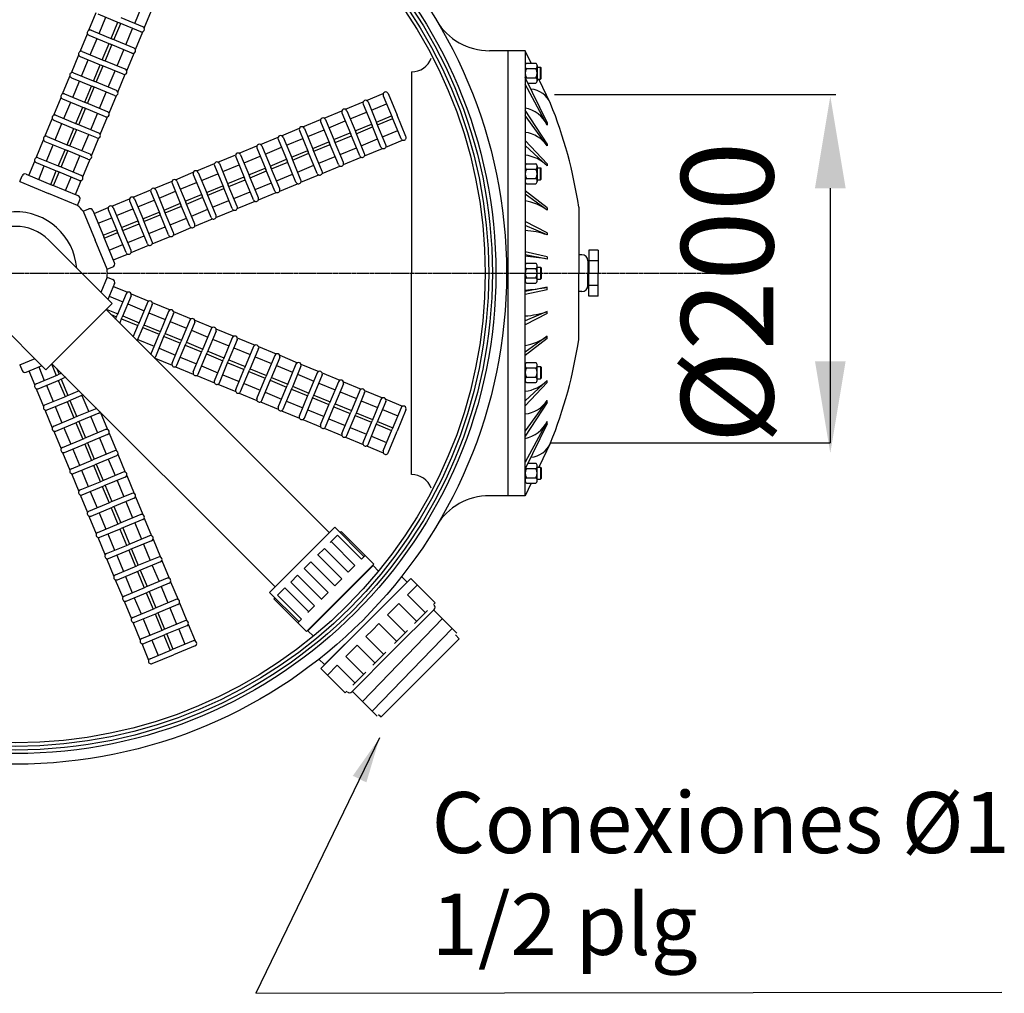
# Model space of a CAD drawing. Units: millimetres. Extents: x 1419 to 11645, y -30 to 4915.
# Drawn here: x 4034 to 4679, y 993 to 1631 of the extents above; entities that cross this region are included whole.
import ezdxf

# ---------------------------------------------------------------- set-up
doc = ezdxf.new("R2010")
doc.units = ezdxf.units.MM
doc.linetypes.add('CENTER', pattern=[2, 1.25, -0.25, 0.25, -0.25])
for name, color, linetype in [('7', 7, 'Continuous'), ('COTAS', 1, 'Continuous'), ('EJES', 3, 'CENTER')]:
    doc.layers.add(name, color=color, linetype=linetype)
doc.styles.add('ROMANS', font='romans')
doc.dimstyles.new('NORMAL', dxfattribs={"dimtxt": 60, "dimasz": 30, "dimexe": 2, "dimexo": 25, "dimgap": 20, "dimtad": 1, "dimdec": 0, "dimzin": 0, "dimdsep": 46, "dimtxsty": 'Standard', "dimcen": 0, "dimadec": 0, "dimazin": 0, "dimtfac": 0.4, "dimtdec": 0, "dimtmove": 1, "dimatfit": 0, "dimfxl": 0, "dimtolj": 1, "dimtzin": 0, "dimarcsym": 0})

msp = doc.modelspace()

# ---------------------------------------------------------------- linework, layer by layer
at = {"layer": '7'}
for p, q in [((4109.2786, 1628.67995), (4113.7007, 1639.35584)), ((4079.29524, 1624.23497), (4084.11935, 1635.88141)), ((4085.07319, 1634.91778), (4099.16236, 1629.08186)), ((4085.9634, 1622.04146), (4090.3855, 1632.71735)), ((4114.59091, 1626.47952), (4100.50175, 1632.31544)), ((4115.54476, 1625.51589), (4120.36887, 1637.16232)), ((4093.81638, 1618.78865), (4098.23848, 1629.46454)), ((4095.66414, 1618.02329), (4100.08624, 1628.69918)), ((4113.25152, 1623.24594), (4099.16236, 1629.08186)), ((4103.51711, 1614.77048), (4107.93921, 1625.44637)), ((4073.53375, 1610.32551), (4078.35786, 1621.97194)), ((4079.3117, 1621.00831), (4093.40087, 1615.17239)), ((4080.6511, 1624.24189), (4094.74026, 1618.40597)), ((4109.78326, 1611.60642), (4114.60738, 1623.25286)), ((4080.20191, 1608.13199), (4084.62401, 1618.80788)), ((4088.05489, 1604.87919), (4092.47699, 1615.55508)), ((4089.90265, 1604.11382), (4094.32475, 1614.78971)), ((4107.49003, 1609.33647), (4093.40087, 1615.17239)), ((4108.82942, 1612.57005), (4094.74026, 1618.40597)), ((4067.77226, 1596.41604), (4072.59637, 1608.06247)), ((4073.55021, 1607.09885), (4087.63938, 1601.26292)), ((4074.88961, 1610.33242), (4088.97877, 1604.4965)), ((4097.75562, 1600.86101), (4102.17772, 1611.5369)), ((4104.02177, 1597.69695), (4108.84589, 1609.34339)), ((4353.91878, 1319.41466), (4353.91878, 1610.86466)), ((4074.44042, 1594.22253), (4078.86252, 1604.89842)), ((4082.2934, 1590.96972), (4086.7155, 1601.64561)), ((4084.14116, 1590.20435), (4088.56326, 1600.88024)), ((4101.72854, 1595.427), (4087.63938, 1601.26292)), ((4103.06793, 1598.66058), (4088.97877, 1604.4965)), ((4062.01077, 1582.50657), (4066.83488, 1594.153)), ((4067.78872, 1593.18938), (4081.87789, 1587.35346)), ((4069.12812, 1596.42296), (4083.21728, 1590.58703)), ((4091.99413, 1586.95154), (4096.41623, 1597.62743)), ((4098.26028, 1583.78748), (4103.0844, 1595.43392)), ((4068.67893, 1580.31306), (4073.10103, 1590.98895)), ((4076.53191, 1577.06025), (4080.95401, 1587.73614)), ((4078.37967, 1576.29488), (4082.80177, 1586.97077)), ((4095.96705, 1581.51753), (4081.87789, 1587.35346)), ((4097.30644, 1584.75111), (4083.21728, 1590.58703)), ((4063.36662, 1582.51349), (4077.45579, 1576.67757)), ((4086.23264, 1573.04207), (4090.65474, 1583.71796)), ((4092.49879, 1569.87802), (4097.3229, 1581.52445)), ((4261.17977, 1578.23698), (4272.10211, 1582.76115)), ((4272.09519, 1581.4053), (4277.93111, 1567.31614)), ((4275.32877, 1582.74469), (4281.16469, 1568.65553)), ((4056.24928, 1568.5971), (4061.07339, 1580.24354)), ((4062.02723, 1579.27991), (4076.1164, 1573.44399)), ((4062.91744, 1566.40359), (4067.33954, 1577.07948)), ((4070.77042, 1563.15078), (4075.19252, 1573.82667)), ((4091.54495, 1570.84164), (4077.45579, 1576.67757)), ((4247.26984, 1572.47529), (4258.91674, 1577.2996)), ((4258.90982, 1575.94374), (4264.74574, 1561.85458)), ((4262.1434, 1577.28313), (4267.97932, 1563.19397)), ((4264.34383, 1571.97082), (4274.29562, 1576.09299)), ((4057.60513, 1568.60402), (4071.6943, 1562.7681)), ((4072.61818, 1562.38541), (4077.04028, 1573.0613)), ((4090.20556, 1567.60806), (4076.1164, 1573.44399)), ((4080.47115, 1559.1326), (4084.89325, 1569.80849)), ((4086.7373, 1555.96855), (4091.56141, 1567.61498)), ((4233.36037, 1566.7138), (4245.00681, 1571.53791)), ((4244.99989, 1570.18206), (4250.83581, 1556.0929)), ((4248.23347, 1571.52145), (4254.06939, 1557.43229)), ((4250.4339, 1566.20914), (4261.11025, 1570.63143)), ((4267.59664, 1564.11785), (4277.54843, 1568.24002)), ((4287.00061, 1554.56636), (4281.16469, 1568.65553)), ((4050.48779, 1554.68763), (4055.3119, 1566.33407)), ((4056.26574, 1565.37044), (4070.35491, 1559.53452)), ((4057.15595, 1552.49412), (4061.57805, 1563.17001)), ((4085.78346, 1556.93217), (4071.6943, 1562.7681)), ((4219.4509, 1560.95231), (4231.09734, 1565.77642)), ((4231.09042, 1564.42057), (4236.92634, 1550.3314)), ((4234.324, 1565.75996), (4240.15992, 1551.6708)), ((4236.52443, 1560.44765), (4247.20032, 1564.86975)), ((4253.68671, 1558.35617), (4264.36306, 1562.77846)), ((4254.45207, 1556.50841), (4265.12842, 1560.9307)), ((4270.58166, 1547.76541), (4264.74574, 1561.85458)), ((4273.81524, 1549.10481), (4267.97932, 1563.19397)), ((4268.362, 1562.27009), (4278.31379, 1566.39226)), ((4283.76703, 1553.22697), (4277.93111, 1567.31614)), ((4051.84364, 1554.69455), (4065.93281, 1548.85863)), ((4065.00893, 1549.24131), (4069.43103, 1559.9172)), ((4066.85669, 1548.47595), (4071.27878, 1559.15184)), ((4084.44407, 1553.6986), (4070.35491, 1559.53452)), ((4074.70966, 1545.22314), (4079.13176, 1555.89903)), ((4205.54097, 1555.19063), (4217.18787, 1560.01493)), ((4217.18095, 1558.65908), (4223.01687, 1544.56991)), ((4220.41453, 1559.99847), (4226.25045, 1545.90931)), ((4222.61496, 1554.68616), (4233.29085, 1559.10826)), ((4239.77724, 1552.59468), (4250.45313, 1557.01677)), ((4240.5426, 1550.74692), (4251.21849, 1555.16902)), ((4256.67173, 1542.00373), (4250.83581, 1556.0929)), ((4259.90531, 1543.34312), (4254.06939, 1557.43229)), ((4271.61481, 1554.41711), (4281.5666, 1558.53928)), ((4044.7263, 1540.77816), (4049.55041, 1552.4246)), ((4050.50425, 1551.46097), (4064.59341, 1545.62505)), ((4051.39446, 1538.58465), (4055.81656, 1549.26054)), ((4080.02197, 1543.02271), (4065.93281, 1548.85863)), ((4080.97581, 1542.05908), (4085.79992, 1553.70551)), ((4177.72204, 1543.66765), (4189.36847, 1548.49176)), ((4191.6315, 1549.42914), (4203.27794, 1554.25325)), ((4192.59513, 1548.4753), (4198.43105, 1534.38613)), ((4203.27102, 1552.8974), (4209.10694, 1538.80823)), ((4206.5046, 1554.23679), (4212.34052, 1540.14762)), ((4208.70503, 1548.92448), (4219.38138, 1553.34677)), ((4225.86777, 1546.83319), (4236.54366, 1551.25528)), ((4226.63314, 1544.98543), (4237.30903, 1549.40753)), ((4242.76226, 1536.24224), (4236.92634, 1550.3314)), ((4245.99584, 1537.58163), (4240.15992, 1551.6708)), ((4257.70488, 1548.65543), (4268.38123, 1553.07772)), ((4273.80832, 1547.74895), (4284.73066, 1552.27313)), ((4059.24744, 1535.33184), (4063.66954, 1546.00773)), ((4061.0952, 1534.56648), (4065.51729, 1545.24237)), ((4078.68258, 1539.78913), (4064.59341, 1545.62505)), ((4068.94817, 1531.31367), (4073.37027, 1541.98956)), ((4163.81257, 1537.90616), (4175.459, 1542.73027)), ((4178.68566, 1542.71381), (4184.52159, 1528.62464)), ((4180.88609, 1537.4015), (4191.56198, 1541.8236)), ((4189.36155, 1547.13591), (4195.19748, 1533.04674)), ((4194.79556, 1543.16299), (4205.47145, 1547.58509)), ((4211.95784, 1541.0715), (4222.63419, 1545.49379)), ((4212.72321, 1539.22375), (4223.39956, 1543.64604)), ((4228.8528, 1530.48075), (4223.01687, 1544.56991)), ((4232.08637, 1531.82014), (4226.25045, 1545.90931)), ((4243.79541, 1542.89394), (4254.4713, 1547.31604)), ((4259.89839, 1541.98727), (4271.54529, 1546.81157)), ((4039.92898, 1529.19641), (4043.78892, 1538.51513)), ((4044.74276, 1537.5515), (4058.83192, 1531.71558)), ((4046.08215, 1540.78508), (4060.17132, 1534.94916)), ((4046.39613, 1526.51762), (4050.05507, 1535.35107)), ((4075.21432, 1528.14961), (4080.03843, 1539.79605)), ((4149.9031, 1532.14467), (4161.54953, 1536.96878)), ((4161.54262, 1535.61292), (4167.37854, 1521.52376)), ((4164.77619, 1536.95232), (4170.61212, 1522.86315)), ((4166.97662, 1531.64001), (4177.65251, 1536.06211)), ((4175.45208, 1541.37441), (4181.28801, 1527.28525)), ((4198.04837, 1535.31001), (4208.72426, 1539.73211)), ((4198.81374, 1533.46225), (4209.48963, 1537.88435)), ((4214.94287, 1524.71907), (4209.10694, 1538.80823)), ((4218.17644, 1526.05846), (4212.34052, 1540.14762)), ((4215.97601, 1531.37077), (4226.65237, 1535.79306)), ((4229.88594, 1537.13245), (4240.56183, 1541.55455)), ((4232.07946, 1530.46429), (4243.72589, 1535.2884)), ((4245.98892, 1536.22578), (4257.63536, 1541.04989)), ((4033.93736, 1525.18386), (4035.46809, 1528.87938)), ((4038.08122, 1529.96177), (4055.17299, 1522.88213)), ((4054.24911, 1523.26481), (4057.90804, 1532.09827)), ((4056.09687, 1522.49945), (4059.7558, 1531.3329)), ((4072.92109, 1525.87966), (4058.83192, 1531.71558)), ((4074.26048, 1529.11324), (4060.17132, 1534.94916)), ((4135.99363, 1526.38318), (4147.64007, 1531.20729)), ((4147.63315, 1529.85143), (4153.46907, 1515.76227)), ((4150.86673, 1531.19083), (4156.70265, 1517.10166)), ((4153.06716, 1525.87852), (4163.74305, 1530.30062)), ((4184.1389, 1529.54852), (4194.81479, 1533.97062)), ((4184.90427, 1527.70076), (4195.58016, 1532.12286)), ((4201.0334, 1518.95758), (4195.19748, 1533.04674)), ((4204.26698, 1520.29697), (4198.43105, 1534.38613)), ((4202.06655, 1525.60928), (4212.74244, 1530.03138)), ((4218.16953, 1524.70261), (4229.81642, 1529.52691)), ((4033.93736, 1525.18386), (4052.87689, 1517.33885)), ((4072.26476, 1515.80249), (4055.17299, 1522.88213)), ((4063.94984, 1519.24664), (4067.60878, 1528.08009)), ((4070.417, 1516.56785), (4074.27694, 1525.88658)), ((4122.08416, 1520.62169), (4133.7306, 1525.4458)), ((4133.72368, 1524.08994), (4139.5596, 1510.00078)), ((4136.95726, 1525.42934), (4142.79318, 1511.34017)), ((4139.15769, 1520.11703), (4149.83358, 1524.53913)), ((4156.31997, 1518.02554), (4166.99586, 1522.44764)), ((4170.22943, 1523.78703), (4180.90532, 1528.20913)), ((4176.44804, 1508.77399), (4170.61212, 1522.86315)), ((4170.9948, 1521.93927), (4181.67069, 1526.36137)), ((4187.12393, 1513.19609), (4181.28801, 1527.28525)), ((4190.35751, 1514.53548), (4184.52159, 1528.62464)), ((4188.15708, 1519.84779), (4198.83297, 1524.26989)), ((4204.26006, 1518.94112), (4215.90649, 1523.76523)), ((4071.81642, 1509.49384), (4052.87689, 1517.33885)), ((4108.17469, 1514.8602), (4119.82113, 1519.68431)), ((4119.81421, 1518.32845), (4125.65013, 1504.23929)), ((4123.04779, 1519.66785), (4128.88371, 1505.57868)), ((4125.24822, 1514.35554), (4135.92411, 1518.77764)), ((4142.4105, 1512.26405), (4153.08639, 1516.68615)), ((4162.53857, 1503.0125), (4156.70265, 1517.10166)), ((4157.08533, 1516.17778), (4167.76122, 1520.59988)), ((4173.21446, 1507.4346), (4167.37854, 1521.52376)), ((4174.24761, 1514.0863), (4184.9235, 1518.5084)), ((4190.35059, 1513.17963), (4201.99702, 1518.00374)), ((4071.81642, 1509.49384), (4073.34715, 1513.18936)), ((4094.26523, 1509.09871), (4105.91166, 1513.92282)), ((4105.90474, 1512.56696), (4111.74067, 1498.4778)), ((4109.13832, 1513.90635), (4114.97424, 1499.81719)), ((4111.33875, 1508.59405), (4122.01464, 1513.01615)), ((4128.50103, 1506.50256), (4139.17692, 1510.92466)), ((4145.39552, 1495.91162), (4139.5596, 1510.00078)), ((4148.6291, 1497.25101), (4142.79318, 1511.34017)), ((4143.17586, 1510.41629), (4153.85175, 1514.83839)), ((4159.30499, 1501.67311), (4153.46907, 1515.76227)), ((4160.33814, 1508.32481), (4171.01403, 1512.74691)), ((4176.44112, 1507.41813), (4188.08756, 1512.24225)), ((4075.60946, 1505.7008), (4079.30498, 1507.23154)), ((4075.60946, 1505.7008), (4083.45447, 1486.76127)), ((4081.9181, 1506.14915), (4088.99774, 1489.05737)), ((4082.68347, 1504.30139), (4092.00219, 1508.16133)), ((4091.99527, 1506.80547), (4097.8312, 1492.71631)), ((4095.22885, 1508.14486), (4101.06478, 1494.0557)), ((4097.42928, 1502.83256), (4108.10517, 1507.25466)), ((4114.59156, 1500.74107), (4125.26745, 1505.16317)), ((4115.35693, 1498.89331), (4126.03282, 1503.31541)), ((4131.48606, 1490.15013), (4125.65013, 1504.23929)), ((4134.71963, 1491.48952), (4128.88371, 1505.57868)), ((4129.2664, 1504.6548), (4139.94229, 1509.0769)), ((4146.42867, 1502.56332), (4157.10456, 1506.98542)), ((4162.53165, 1501.65664), (4174.17809, 1506.48076)), ((4085.36225, 1497.83423), (4094.1957, 1501.49317)), ((4100.68209, 1494.97958), (4111.35798, 1499.40168)), ((4101.44746, 1493.13182), (4112.12335, 1497.55392)), ((4117.57659, 1484.38864), (4111.74067, 1498.4778)), ((4120.81017, 1485.72803), (4114.97424, 1499.81719)), ((4132.5192, 1496.80183), (4143.19509, 1501.22393)), ((4148.62218, 1495.89515), (4160.26862, 1500.71927)), ((4088.61506, 1489.98125), (4097.44851, 1493.64019)), ((4089.38043, 1488.13349), (4098.21388, 1491.79243)), ((4103.66712, 1478.62715), (4097.8312, 1492.71631)), ((4106.9007, 1479.96654), (4101.06478, 1494.0557)), ((4118.60974, 1491.04034), (4129.28563, 1495.46243)), ((4134.71272, 1490.13366), (4146.35915, 1494.95777)), ((4094.50244, 1445.24167), (4052.92986, 1486.81425)), ((4091.29948, 1467.82174), (4083.45447, 1486.76127)), ((4096.07739, 1471.9656), (4088.99774, 1489.05737)), ((4092.63324, 1480.28052), (4101.46669, 1483.93945)), ((4104.70027, 1485.27885), (4115.37616, 1489.70094)), ((4120.80325, 1484.37217), (4132.44968, 1489.19628)), ((4095.31202, 1473.81336), (4104.63075, 1477.6733)), ((4106.89378, 1478.61068), (4118.54021, 1483.43479)), ((4091.29948, 1467.82174), (4094.995, 1469.35248)), ((4091.29948, 1462.45758), (4087.13202, 1452.39643)), ((4091.29948, 1462.45758), (4094.995, 1460.92684)), ((4096.07739, 1458.31372), (4091.72422, 1447.80423)), ((4095.31202, 1456.46596), (4104.63075, 1452.60601)), ((4103.66712, 1451.65217), (4097.8312, 1437.56301)), ((4106.89378, 1451.66864), (4118.54021, 1446.84452)), ((4051.15326, 1401.89249), (4094.50244, 1445.24167)), ((4092.63324, 1449.9988), (4101.46669, 1446.33986)), ((4106.9007, 1450.31278), (4101.06478, 1436.22362)), ((4104.70027, 1445.00047), (4115.37616, 1440.57837)), ((4117.57659, 1445.89068), (4111.74067, 1431.80152)), ((4120.80325, 1445.90715), (4132.44968, 1441.08303)), ((4051.15326, 1401.89249), (4009.58068, 1443.46507)), ((4090.52064, 1441.67353), (4098.21388, 1438.48689)), ((4090.59391, 1441.33314), (4236.74123, 1295.18582)), ((4120.81017, 1444.55129), (4114.97424, 1430.46213)), ((4118.60974, 1439.23898), (4129.28563, 1434.81688)), ((4131.48606, 1440.12919), (4125.65013, 1426.04003)), ((4134.71963, 1438.7898), (4128.88371, 1424.70064)), ((4134.71272, 1440.14565), (4146.35915, 1435.32154)), ((4093.45837, 1438.2919), (4097.44851, 1436.63913)), ((4096.76391, 1434.98636), (4097.8312, 1437.56301)), ((4099.4427, 1432.30757), (4101.06478, 1436.22362)), ((4100.68209, 1435.29974), (4111.35798, 1430.87764)), ((4101.44746, 1437.1475), (4112.12335, 1432.7254)), ((4132.5192, 1433.47749), (4143.19509, 1429.05539)), ((4145.39552, 1434.3677), (4139.5596, 1420.27854)), ((4148.6291, 1433.02831), (4142.79318, 1418.93915)), ((4148.62218, 1434.38416), (4160.26862, 1429.56005)), ((4108.28689, 1423.46338), (4111.74067, 1431.80152)), ((4110.96568, 1420.78459), (4114.97424, 1430.46213)), ((4114.59156, 1429.53825), (4125.26745, 1425.11615)), ((4115.35693, 1431.38601), (4126.03282, 1426.96391)), ((4119.81421, 1411.95087), (4125.65013, 1426.04003)), ((4129.2664, 1425.62452), (4139.94229, 1421.20242)), ((4146.42867, 1427.716), (4157.10456, 1423.2939)), ((4159.30499, 1428.60621), (4153.46907, 1414.51705)), ((4162.53857, 1427.26682), (4156.70265, 1413.17766)), ((4162.53165, 1428.62267), (4174.17809, 1423.79856)), ((4111.33875, 1421.68527), (4122.01464, 1417.26317)), ((4123.04779, 1410.61147), (4128.88371, 1424.70064)), ((4128.50103, 1423.77676), (4139.17692, 1419.35466)), ((4133.72368, 1406.18937), (4139.5596, 1420.27854)), ((4143.17586, 1419.86303), (4153.85175, 1415.44093)), ((4160.33814, 1421.95451), (4171.01403, 1417.53241)), ((4173.21446, 1422.84472), (4167.37854, 1408.75556)), ((4176.44804, 1421.50533), (4170.61212, 1407.41617)), ((4176.44112, 1422.86118), (4188.08756, 1418.03707)), ((4125.24822, 1415.92378), (4135.92411, 1411.50168)), ((4136.95726, 1404.84998), (4142.79318, 1418.93915)), ((4142.4105, 1418.01527), (4153.08639, 1413.59317)), ((4147.63315, 1400.42788), (4153.46907, 1414.51705)), ((4150.86673, 1399.08849), (4156.70265, 1413.17766)), ((4157.08533, 1414.10153), (4167.76122, 1409.67944)), ((4174.24761, 1416.19302), (4184.9235, 1411.77092)), ((4187.12393, 1417.08323), (4181.28801, 1402.99407)), ((4190.35751, 1415.74384), (4184.52159, 1401.65467)), ((4190.35059, 1417.09969), (4201.99702, 1412.27558)), ((4033.93736, 1405.09546), (4043.9985, 1409.26292)), ((4122.08416, 1409.65763), (4133.7306, 1404.83352)), ((4139.15769, 1410.16229), (4149.83358, 1405.74019)), ((4156.31997, 1412.25378), (4166.99586, 1407.83168)), ((4161.54262, 1394.66639), (4167.37854, 1408.75556)), ((4164.77619, 1393.327), (4170.61212, 1407.41617)), ((4170.22943, 1406.49229), (4180.90532, 1402.07019)), ((4170.9948, 1408.34004), (4181.67069, 1403.91795)), ((4188.15708, 1410.43153), (4198.83297, 1406.00943)), ((4201.0334, 1411.32174), (4195.19748, 1397.23258)), ((4204.26698, 1409.98235), (4198.43105, 1395.89318)), ((4204.26006, 1411.3382), (4215.90649, 1406.51409)), ((4033.93736, 1405.09546), (4035.46809, 1401.39994)), ((4038.08122, 1400.31755), (4048.5907, 1404.67072)), ((4039.92898, 1401.08291), (4043.78892, 1391.76419)), ((4046.39613, 1403.7617), (4050.05507, 1394.92824)), ((4054.7214, 1405.87429), (4057.90804, 1398.18105)), ((4055.06179, 1405.80103), (4201.20911, 1259.6537)), ((4058.10303, 1402.93656), (4059.7558, 1398.94642)), ((4135.99363, 1403.89614), (4147.64007, 1399.07203)), ((4153.06716, 1404.4008), (4163.74305, 1399.9787)), ((4175.45208, 1388.9049), (4181.28801, 1402.99407)), ((4178.68566, 1387.56551), (4184.52159, 1401.65467)), ((4184.1389, 1400.7308), (4194.81479, 1396.3087)), ((4184.90427, 1402.57855), (4195.58016, 1398.15646)), ((4202.06655, 1404.67004), (4212.74244, 1400.24794)), ((4214.94287, 1405.56025), (4209.10694, 1391.47109)), ((4218.17644, 1404.22086), (4212.34052, 1390.13169)), ((4218.16953, 1405.57671), (4229.81642, 1400.75241)), ((4228.8528, 1399.79857), (4223.01687, 1385.7094)), ((4232.07946, 1399.81503), (4243.72589, 1394.99092)), ((4044.74276, 1392.72781), (4058.83192, 1398.56374)), ((4046.08215, 1389.49424), (4060.17132, 1395.33016)), ((4061.40857, 1399.63102), (4058.83192, 1398.56374)), ((4059.24744, 1394.94747), (4063.66954, 1384.27158)), ((4064.08736, 1396.95224), (4060.17132, 1395.33016)), ((4061.0952, 1395.71284), (4065.51729, 1385.03695)), ((4149.9031, 1398.13465), (4161.54953, 1393.31054)), ((4166.97662, 1398.63931), (4177.65251, 1394.21721)), ((4189.36155, 1383.14341), (4195.19748, 1397.23258)), ((4192.59513, 1381.80402), (4198.43105, 1395.89318)), ((4198.04837, 1394.9693), (4208.72426, 1390.54721)), ((4198.81374, 1396.81706), (4209.48963, 1392.39497)), ((4215.97601, 1398.90855), (4226.65237, 1394.48626)), ((4232.08637, 1398.45917), (4226.25045, 1384.37001)), ((4242.76226, 1394.03708), (4236.92634, 1379.94791)), ((4245.98892, 1394.05354), (4257.63536, 1389.22943)), ((4044.7263, 1389.50115), (4049.55041, 1377.85472)), ((4051.39446, 1391.69467), (4055.81656, 1381.01878)), ((4072.93156, 1388.10804), (4064.59341, 1384.65427)), ((4163.81257, 1392.37316), (4175.459, 1387.54905)), ((4180.88609, 1392.87782), (4191.56198, 1388.45572)), ((4194.79556, 1387.11633), (4205.47145, 1382.69423)), ((4203.27102, 1377.38192), (4209.10694, 1391.47109)), ((4206.5046, 1376.04253), (4212.34052, 1390.13169)), ((4211.95784, 1389.20781), (4222.63419, 1384.78552)), ((4212.72321, 1391.05557), (4223.39956, 1386.63328)), ((4229.88594, 1393.14687), (4240.56183, 1388.72477)), ((4245.99584, 1392.69768), (4240.15992, 1378.60852)), ((4243.79541, 1387.38538), (4254.4713, 1382.96328)), ((4256.67173, 1388.27559), (4250.83581, 1374.18642)), ((4259.90531, 1386.93619), (4254.06939, 1372.84703)), ((4259.89839, 1388.29205), (4271.54529, 1383.46775)), ((4050.50425, 1378.81835), (4064.59341, 1384.65427)), ((4051.84364, 1375.58477), (4065.93281, 1381.42069)), ((4065.00893, 1381.03801), (4069.43103, 1370.36212)), ((4075.61034, 1385.42926), (4065.93281, 1381.42069)), ((4066.85669, 1381.80337), (4071.27878, 1371.12748)), ((4074.70966, 1385.05618), (4079.13176, 1374.38029)), ((4177.72204, 1386.61167), (4189.36847, 1381.78756)), ((4191.6315, 1380.85018), (4203.27794, 1376.02607)), ((4208.70503, 1381.35484), (4219.38138, 1376.93255)), ((4217.18095, 1371.62024), (4223.01687, 1385.7094)), ((4220.41453, 1370.28085), (4226.25045, 1384.37001)), ((4225.86777, 1383.44613), (4236.54366, 1379.02403)), ((4226.63314, 1385.29389), (4237.30903, 1380.87179)), ((4257.70488, 1381.62389), (4268.38123, 1377.2016)), ((4270.58166, 1382.5139), (4264.74574, 1368.42474)), ((4273.81524, 1381.17451), (4267.97932, 1367.08535)), ((4273.80832, 1382.53037), (4284.73066, 1378.00619)), ((4050.48779, 1375.59169), (4055.3119, 1363.94525)), ((4057.15595, 1377.7852), (4061.57805, 1367.10931)), ((4084.44407, 1376.58072), (4070.35491, 1370.7448)), ((4086.7373, 1374.31077), (4091.56141, 1362.66434)), ((4205.54097, 1375.08869), (4217.18787, 1370.26439)), ((4222.61496, 1375.59316), (4233.29085, 1371.17106)), ((4231.09042, 1365.85875), (4236.92634, 1379.94791)), ((4234.324, 1364.51936), (4240.15992, 1378.60852)), ((4239.77724, 1377.68464), (4250.45313, 1373.26254)), ((4240.5426, 1379.5324), (4251.21849, 1375.1103)), ((4244.99989, 1360.09726), (4250.83581, 1374.18642)), ((4271.61481, 1375.8622), (4281.5666, 1371.74004)), ((4283.76703, 1377.05235), (4277.93111, 1362.96318)), ((4287.00061, 1375.71295), (4281.16469, 1361.62379)), ((4056.26574, 1364.90888), (4070.35491, 1370.7448)), ((4057.60513, 1361.6753), (4071.6943, 1367.51122)), ((4085.78346, 1373.34714), (4071.6943, 1367.51122)), ((4072.61818, 1367.8939), (4077.04028, 1357.21801)), ((4080.47115, 1371.14671), (4084.89325, 1360.47082)), ((4219.4509, 1369.32701), (4231.09734, 1364.50289)), ((4236.52443, 1369.83167), (4247.20032, 1365.40957)), ((4248.23347, 1358.75787), (4254.06939, 1372.84703)), ((4253.68671, 1371.92315), (4264.36306, 1367.50086)), ((4254.45207, 1373.77091), (4265.12842, 1369.34862)), ((4258.90982, 1354.33558), (4264.74574, 1368.42474)), ((4268.362, 1368.00923), (4278.31379, 1363.88706)), ((4056.24928, 1361.68222), (4061.07339, 1350.03578)), ((4062.91744, 1363.87573), (4067.33954, 1353.19984)), ((4070.77042, 1367.12854), (4075.19252, 1356.45265)), ((4090.20556, 1362.67125), (4076.1164, 1356.83533)), ((4233.36037, 1363.56552), (4245.00681, 1358.7414)), ((4250.4339, 1364.07018), (4261.11025, 1359.64789)), ((4262.1434, 1352.99619), (4267.97932, 1367.08535)), ((4267.59664, 1366.16147), (4277.54843, 1362.0393)), ((4272.09519, 1348.87402), (4277.93111, 1362.96318)), ((4275.32877, 1347.53463), (4281.16469, 1361.62379)), ((4062.02723, 1350.99941), (4076.1164, 1356.83533)), ((4091.54495, 1359.43768), (4077.45579, 1353.60175)), ((4086.23264, 1357.23725), (4090.65474, 1346.56136)), ((4092.49879, 1360.4013), (4097.3229, 1348.75487)), ((4247.26984, 1357.80403), (4258.91674, 1352.97972)), ((4264.34383, 1358.30849), (4274.29562, 1354.18633)), ((4063.36662, 1347.76583), (4077.45579, 1353.60175)), ((4068.67893, 1349.96626), (4073.10103, 1339.29037)), ((4076.53191, 1353.21907), (4080.95401, 1342.54318)), ((4078.37967, 1353.98444), (4082.80177, 1343.30855)), ((4095.96705, 1348.76179), (4081.87789, 1342.92586)), ((4261.17977, 1352.04234), (4272.10211, 1347.51816)), ((4062.01077, 1347.77275), (4066.83488, 1336.12631)), ((4067.78872, 1337.08994), (4081.87789, 1342.92586)), ((4097.30644, 1345.52821), (4083.21728, 1339.69228)), ((4091.99413, 1343.32778), (4096.41623, 1332.65189)), ((4098.26028, 1346.49183), (4103.0844, 1334.8454)), ((4069.12812, 1333.85636), (4083.21728, 1339.69228)), ((4074.44042, 1336.05679), (4078.86252, 1325.3809)), ((4082.2934, 1339.3096), (4086.7155, 1328.63371)), ((4084.14116, 1340.07497), (4088.56326, 1329.39908)), ((4067.77226, 1333.86328), (4072.59637, 1322.21685)), ((4073.55021, 1323.18047), (4087.63938, 1329.01639)), ((4101.72854, 1334.85232), (4087.63938, 1329.01639)), ((4103.06793, 1331.61874), (4088.97877, 1325.78282)), ((4097.75562, 1329.41831), (4102.17772, 1318.74242)), ((4104.02177, 1332.58237), (4108.84589, 1320.93593)), ((4074.88961, 1319.94689), (4088.97877, 1325.78282)), ((4088.05489, 1325.40013), (4092.47699, 1314.72424)), ((4089.90265, 1326.1655), (4094.32475, 1315.48961)), ((4073.53375, 1319.95381), (4078.35786, 1308.30738)), ((4080.20191, 1322.14732), (4084.62401, 1311.47143)), ((4107.49003, 1320.94285), (4093.40087, 1315.10693)), ((4108.82942, 1317.70927), (4094.74026, 1311.87335)), ((4109.78326, 1318.6729), (4114.60738, 1307.02646)), ((4079.3117, 1309.271), (4093.40087, 1315.10693)), ((4080.6511, 1306.03743), (4094.74026, 1311.87335)), ((4093.81638, 1311.49066), (4098.23848, 1300.81477)), ((4095.66414, 1312.25603), (4100.08624, 1301.58014)), ((4103.51711, 1315.50884), (4107.93921, 1304.83295)), ((4079.29524, 1306.04434), (4084.11935, 1294.39791)), ((4085.9634, 1308.23786), (4090.3855, 1297.56197)), ((4113.25152, 1307.03338), (4099.16236, 1301.19746)), ((4114.59091, 1303.7998), (4100.50175, 1297.96388)), ((4115.54476, 1304.76343), (4120.36887, 1293.11699)), ((4085.07319, 1295.36154), (4099.16236, 1301.19746)), ((4086.41259, 1292.12796), (4100.50175, 1297.96388)), ((4099.57787, 1297.5812), (4103.99997, 1286.90531)), ((4101.42563, 1298.34656), (4105.84773, 1287.67067)), ((4109.2786, 1301.59937), (4113.7007, 1290.92348)), ((4240.29444, 1298.73903), (4218.97517, 1277.41976)), ((4240.29444, 1298.73903), (4259.48178, 1279.55169)), ((4085.05673, 1292.13488), (4089.88084, 1280.48844)), ((4091.72489, 1294.32839), (4096.14699, 1283.6525)), ((4119.01301, 1293.12391), (4104.92385, 1287.28799)), ((4121.30625, 1290.85396), (4126.13055, 1279.20706)), ((4242.22201, 1293.56018), (4237.33624, 1288.6744)), ((4242.22201, 1293.56018), (4257.85614, 1277.92605)), ((4244.5583, 1295.89646), (4243.84765, 1295.18582)), ((4244.5583, 1295.89646), (4265.87757, 1274.57719)), ((4090.83468, 1281.45207), (4104.92385, 1287.28799)), ((4092.17408, 1278.21849), (4106.26324, 1284.05441)), ((4105.33936, 1283.67173), (4109.76165, 1272.99538)), ((4120.3524, 1289.89033), (4106.26324, 1284.05441)), ((4107.18712, 1284.4371), (4111.60941, 1273.76074)), ((4115.0401, 1287.6899), (4119.46238, 1277.01355)), ((4233.56686, 1284.90502), (4229.08274, 1280.42091)), ((4233.56686, 1284.90502), (4249.20099, 1269.27089)), ((4237.95816, 1289.29632), (4253.59229, 1273.66219)), ((4090.81822, 1278.22541), (4095.64252, 1266.57851)), ((4097.48638, 1280.41892), (4101.90867, 1269.74257)), ((4124.77469, 1279.21398), (4110.68553, 1273.37806)), ((4197.6559, 1256.10049), (4218.97517, 1277.41976)), ((4229.303, 1280.64117), (4244.93714, 1265.00704)), ((4260.19243, 1280.26233), (4257.85614, 1277.92605)), ((4096.59637, 1267.54214), (4110.68553, 1273.37806)), ((4126.11408, 1275.9804), (4112.02492, 1270.14448)), ((4120.80178, 1273.77997), (4125.22388, 1263.10408)), ((4127.06793, 1276.94403), (4131.89204, 1265.2976)), ((4220.39646, 1271.73462), (4222.52838, 1273.86655)), ((4220.39646, 1271.73462), (4236.03059, 1256.10049)), ((4224.66031, 1275.99848), (4222.52838, 1273.86655)), ((4224.66031, 1275.99848), (4240.29444, 1260.36435)), ((4265.87757, 1274.57719), (4243.84765, 1252.54728)), ((4244.07856, 1252.31638), (4265.43755, 1273.67537)), ((4253.59229, 1273.66219), (4249.20099, 1269.27089)), ((4265.43755, 1273.67537), (4269.08146, 1270.03145)), ((4096.5799, 1264.31548), (4101.40401, 1252.66904)), ((4097.93576, 1264.30856), (4112.02492, 1270.14448)), ((4103.24807, 1266.50899), (4107.67016, 1255.8331)), ((4111.10104, 1269.7618), (4115.52314, 1259.08591)), ((4112.9488, 1270.52716), (4117.3709, 1259.85127)), ((4130.53618, 1265.30451), (4116.44702, 1259.46859)), ((4211.48991, 1262.82807), (4215.97403, 1267.31219)), ((4215.97403, 1267.31219), (4231.60816, 1251.67806)), ((4244.93714, 1265.00704), (4240.29444, 1260.36435)), ((4260.61601, 1235.77892), (4290.10767, 1265.27058)), ((4284.09111, 1266.39208), (4287.66014, 1262.82305)), ((4290.10767, 1265.27058), (4306.18575, 1249.19249)), ((4102.35786, 1253.63267), (4116.44702, 1259.46859)), ((4131.87557, 1262.07094), (4117.78641, 1256.23501)), ((4126.56327, 1259.87051), (4130.98537, 1249.19462)), ((4132.82942, 1263.03456), (4137.65353, 1251.38813)), ((4202.83476, 1254.17292), (4207.72053, 1259.0587)), ((4207.72053, 1259.0587), (4223.35466, 1243.42457)), ((4211.48991, 1262.82807), (4227.12404, 1247.19394)), ((4287.98524, 1254.44317), (4294.46016, 1260.91809)), ((4103.69725, 1250.39909), (4117.78641, 1256.23501)), ((4109.00956, 1252.59952), (4113.43165, 1241.92363)), ((4116.86253, 1255.85233), (4121.28463, 1245.17644)), ((4118.71029, 1256.6177), (4123.13239, 1245.94181)), ((4136.29767, 1251.39505), (4122.20851, 1245.55912)), ((4197.6559, 1256.10049), (4216.84325, 1236.91315)), ((4200.49847, 1251.83664), (4201.20911, 1252.54728)), ((4200.49847, 1251.83664), (4221.81774, 1230.51737)), ((4202.83476, 1254.17292), (4218.46889, 1238.53879)), ((4221.81774, 1230.51737), (4243.84765, 1252.54728)), ((4244.07856, 1252.31638), (4222.71957, 1230.95739)), ((4231.38789, 1251.4578), (4236.03059, 1256.10049)), ((4287.98524, 1254.44317), (4299.71084, 1242.71758)), ((4102.34139, 1250.40601), (4107.1655, 1238.75957)), ((4108.11935, 1239.7232), (4122.20851, 1245.55912)), ((4137.63707, 1248.16147), (4123.5479, 1242.32554)), ((4132.32476, 1245.96104), (4136.74705, 1235.28469)), ((4138.59091, 1249.12509), (4143.41521, 1237.4782)), ((4222.73274, 1242.80265), (4227.12404, 1247.19394)), ((4274.91749, 1241.37543), (4282.3001, 1248.75804)), ((4278.4707, 1217.92423), (4305.47511, 1244.92864)), ((4282.3001, 1248.75804), (4294.0257, 1237.03244)), ((4305.11979, 1248.12653), (4306.18575, 1249.19249)), ((4109.45874, 1236.48962), (4123.5479, 1242.32554)), ((4114.77105, 1238.69005), (4119.19334, 1228.0137)), ((4122.62402, 1241.94286), (4127.04631, 1231.26651)), ((4124.47178, 1242.70823), (4128.89407, 1232.03188)), ((4216.1326, 1236.20251), (4218.46889, 1238.53879)), ((4258.44586, 1184.6509), (4310.81371, 1238.8794)), ((4274.91749, 1241.37543), (4286.64309, 1229.64983)), ((4292.60441, 1235.61115), (4301.13212, 1244.13886)), ((4305.11979, 1244.57332), (4320.40738, 1229.28573)), ((4108.10288, 1236.49654), (4112.92719, 1224.84964)), ((4142.05935, 1237.48512), (4127.97019, 1231.64919)), ((4143.39875, 1234.25154), (4129.30958, 1228.41561)), ((4138.08644, 1232.05111), (4142.20861, 1222.09932)), ((4144.35259, 1235.21516), (4148.87677, 1224.29283)), ((4260.70465, 1235.69029), (4231.21299, 1206.19863)), ((4260.61601, 1235.77892), (4233.57188, 1208.7348)), ((4264.84164, 1178.25512), (4317.20949, 1232.48362)), ((4264.9685, 1231.42643), (4269.23235, 1235.69029)), ((4269.23235, 1235.69029), (4280.95795, 1223.96469)), ((4113.88103, 1225.81327), (4127.97019, 1231.64919)), ((4115.22042, 1222.57969), (4129.30958, 1228.41561)), ((4128.3857, 1228.03293), (4132.50787, 1218.08114)), ((4130.23346, 1228.7983), (4134.35563, 1218.84651)), ((4222.71957, 1230.95739), (4226.36348, 1227.31347)), ((4264.9685, 1231.42643), (4260.70465, 1227.16258)), ((4260.70465, 1227.16258), (4272.43024, 1215.43698)), ((4279.53667, 1222.54341), (4288.06437, 1231.07111)), ((4296.23676, 1200.15817), (4321.81988, 1225.7413)), ((4319.36002, 1228.20116), (4321.81988, 1225.7413)), ((4113.86457, 1222.58661), (4118.38874, 1211.66428)), ((4120.53273, 1224.78012), (4124.6549, 1214.82833)), ((4147.52091, 1224.29975), (4133.43175, 1218.46382)), ((4148.86031, 1221.06617), (4134.77114, 1215.23025)), ((4255.01951, 1221.47744), (4247.6369, 1214.09483)), ((4255.01951, 1221.47744), (4266.7451, 1209.75184)), ((4119.34259, 1212.6279), (4133.43175, 1218.46382)), ((4120.68198, 1209.39432), (4134.77114, 1215.23025)), ((4247.6369, 1214.09483), (4259.3625, 1202.36924)), ((4278.4707, 1217.92423), (4251.4663, 1190.91982)), ((4273.85153, 1216.85827), (4265.32382, 1208.33056)), ((4230.00285, 1212.30382), (4233.57188, 1208.7348)), ((4231.21299, 1206.19863), (4247.20244, 1190.20918)), ((4241.95176, 1208.4097), (4235.47684, 1201.93478)), ((4241.95176, 1208.4097), (4253.67736, 1196.6841)), ((4260.78378, 1203.79052), (4252.25607, 1195.26281)), ((4296.23676, 1200.15817), (4270.65364, 1174.57505)), ((4248.2684, 1191.27514), (4247.20244, 1190.20918)), ((4251.82162, 1191.27514), (4268.03953, 1175.05723)), ((4269.08689, 1176.1418), (4270.65364, 1174.57505))]:
    msp.add_line(p, q, dxfattribs=at)
at = {"layer": '7', "color": 7}
for p, q in [((4364.97378, 1610.86466), (4341.62785, 1610.86466)), ((4364.97378, 1610.86466), (4364.97378, 1465.13966)), ((4368.93303, 1602.66861), (4364.97378, 1610.86466)), ((4365.97579, 1602.66861), (4372.01177, 1602.66861)), ((4373.01378, 1601.0757), (4373.01378, 1591.19651)), ((4373.01378, 1600.15611), (4375.19013, 1600.15611)), ((4375.19013, 1592.11611), (4375.19013, 1600.15611)), ((4375.19013, 1600.15611), (4375.62933, 1599.72441)), ((4375.62933, 1592.54781), (4375.62933, 1599.72441)), ((4290.70987, 1597.03911), (4290.70987, 1465.13966)), ((4379.5209, 1563.89912), (4364.97378, 1593.33596)), ((4365.97579, 1599.14214), (4372.01177, 1599.14214)), ((4379.5209, 1562.18982), (4364.97378, 1588.9739)), ((4365.97579, 1593.13007), (4372.01177, 1593.13007)), ((4366.81824, 1589.60361), (4372.01177, 1589.60361)), ((4373.01378, 1592.11611), (4375.19013, 1592.11611)), ((4381.65707, 1576.3285), (4374.0306, 1592.11611)), ((4375.19013, 1592.11611), (4375.62933, 1592.54781)), ((4379.5209, 1549.94578), (4364.97378, 1571.96184)), ((4379.5209, 1548.51866), (4364.97378, 1568.41647)), ((4379.5209, 1563.89912), (4379.5209, 1562.18982)), ((4379.5209, 1536.72589), (4364.97378, 1551.99339)), ((4379.5209, 1535.40228), (4364.97378, 1548.753)), ((4379.5209, 1549.94578), (4379.5209, 1548.51866)), ((4365.97579, 1536.76374), (4372.01177, 1536.76374)), ((4373.01378, 1535.17083), (4373.01378, 1525.29165)), ((4379.5209, 1536.72589), (4379.5209, 1535.40228)), ((4365.97579, 1533.23728), (4372.01177, 1533.23728)), ((4373.01378, 1534.25124), (4375.19013, 1534.25124)), ((4375.19013, 1534.25124), (4375.62933, 1533.81954)), ((4375.19013, 1526.21124), (4375.19013, 1534.25124)), ((4375.62933, 1526.64294), (4375.62933, 1533.81954)), ((4365.97579, 1527.2252), (4372.01177, 1527.2252)), ((4365.97579, 1523.69874), (4372.01177, 1523.69874)), ((4373.01378, 1526.21124), (4375.19013, 1526.21124)), ((4375.19013, 1526.21124), (4375.62933, 1526.64294)), ((4379.5209, 1507.92448), (4364.97378, 1519.02367)), ((4379.5209, 1506.39746), (4364.97378, 1516.83622)), ((4379.5209, 1507.92448), (4379.5209, 1506.39746)), ((4400.14878, 1508.47455), (4400.14878, 1465.13966)), ((4379.5209, 1491.64399), (4364.97378, 1499.02298)), ((4379.5209, 1490.25093), (4364.97378, 1496.38484)), ((4379.5209, 1491.64399), (4379.5209, 1490.25093)), ((4379.5209, 1475.95014), (4364.97378, 1479.07356)), ((4402.15878, 1477.19966), (4400.14878, 1477.19966)), ((4406.78408, 1480.21466), (4406.78408, 1465.13966)), ((4412.81408, 1480.21466), (4406.78408, 1480.21466)), ((4412.81408, 1480.21466), (4412.81408, 1465.13966)), ((4379.5209, 1474.35012), (4364.97378, 1477.0581)), ((4365.97579, 1471.67216), (4372.01177, 1471.67216)), ((4379.5209, 1475.95014), (4379.5209, 1474.35012)), ((4406.17878, 1473.17966), (4406.17878, 1465.13966)), ((4412.81408, 1473.17966), (4406.78408, 1473.17966)), ((4290.70987, 1333.24021), (4290.70987, 1465.13966)), ((4364.97378, 1319.41466), (4364.97378, 1465.13966)), ((4365.97579, 1468.1457), (4372.01177, 1468.1457)), ((4373.01378, 1460.20007), (4373.01378, 1470.07925)), ((4373.01378, 1469.15966), (4375.19013, 1469.15966)), ((4375.19013, 1469.15966), (4375.62933, 1468.72796)), ((4375.19013, 1469.15966), (4375.19013, 1461.11966)), ((4375.62933, 1468.72796), (4375.62933, 1461.55136)), ((4400.14878, 1421.80477), (4400.14878, 1465.13966)), ((4406.17878, 1457.09966), (4406.17878, 1465.13966)), ((4406.78408, 1450.06466), (4406.78408, 1465.13966)), ((4412.81408, 1450.06466), (4412.81408, 1465.13966)), ((4365.97579, 1462.13362), (4372.01177, 1462.13362)), ((4365.97579, 1458.60716), (4372.01177, 1458.60716)), ((4373.01378, 1461.11966), (4375.19013, 1461.11966)), ((4375.19013, 1461.11966), (4375.62933, 1461.55136)), ((4379.5209, 1455.9292), (4364.97378, 1453.22122)), ((4379.5209, 1454.32918), (4364.97378, 1451.20575)), ((4379.5209, 1454.32918), (4379.5209, 1455.9292)), ((4402.15878, 1453.07966), (4400.14878, 1453.07966)), ((4412.81408, 1457.09966), (4406.78408, 1457.09966)), ((4412.81408, 1450.06466), (4406.78408, 1450.06466)), ((4379.5209, 1440.02839), (4364.97378, 1433.89448)), ((4379.5209, 1438.63533), (4364.97378, 1431.25634)), ((4379.5209, 1438.63533), (4379.5209, 1440.02839)), ((4379.5209, 1423.88186), (4364.97378, 1413.44309)), ((4379.5209, 1422.35484), (4364.97378, 1411.25565)), ((4379.5209, 1422.35484), (4379.5209, 1423.88186)), ((4365.97579, 1406.58058), (4372.01177, 1406.58058)), ((4365.97579, 1403.05412), (4372.01177, 1403.05412)), ((4373.01378, 1395.10849), (4373.01378, 1404.98767)), ((4373.01378, 1404.06808), (4375.19013, 1404.06808)), ((4375.19013, 1404.06808), (4375.62933, 1403.63638)), ((4375.19013, 1404.06808), (4375.19013, 1396.02808)), ((4375.62933, 1403.63638), (4375.62933, 1396.45978)), ((4379.5209, 1394.87703), (4364.97378, 1381.52632)), ((4379.5209, 1393.55343), (4364.97378, 1378.28593)), ((4365.97579, 1397.04204), (4372.01177, 1397.04204)), ((4365.97579, 1393.51558), (4372.01177, 1393.51558)), ((4373.01378, 1396.02808), (4375.19013, 1396.02808)), ((4375.19013, 1396.02808), (4375.62933, 1396.45978)), ((4379.5209, 1393.55343), (4379.5209, 1394.87703)), ((4379.5209, 1381.76066), (4364.97378, 1361.86285)), ((4379.5209, 1380.33354), (4364.97378, 1358.31748)), ((4379.5209, 1380.33354), (4379.5209, 1381.76066)), ((4379.5209, 1368.08949), (4364.97378, 1341.30542)), ((4379.5209, 1366.38019), (4379.5209, 1368.08949)), ((4379.5209, 1366.38019), (4364.97378, 1336.94336)), ((4381.65707, 1353.95082), (4374.0306, 1338.16321)), ((4365.97579, 1337.14925), (4372.01177, 1337.14925)), ((4366.81824, 1340.67571), (4372.01177, 1340.67571)), ((4373.01378, 1329.20362), (4373.01378, 1339.0828)), ((4373.01378, 1338.16321), (4375.19013, 1338.16321)), ((4375.19013, 1338.16321), (4375.19013, 1330.12321)), ((4375.19013, 1338.16321), (4375.62933, 1337.73151)), ((4375.62933, 1337.73151), (4375.62933, 1330.55491)), ((4365.97579, 1331.13718), (4372.01177, 1331.13718)), ((4373.01378, 1330.12321), (4375.19013, 1330.12321)), ((4375.19013, 1330.12321), (4375.62933, 1330.55491)), ((4368.93303, 1327.61071), (4364.97378, 1319.41466)), ((4365.97579, 1327.61071), (4372.01177, 1327.61071)), ((4364.97378, 1319.41466), (4341.62785, 1319.41466))]:
    msp.add_line(p, q, dxfattribs=at)
at = {"layer": '7'}
for radius in [321.6, 314.65247, 312.32087, 309.94907, 307.61747]:
    msp.add_circle((4031.25527, 1465.13966), radius, dxfattribs=at)
for centre, radius, start, end in [((4113.92122, 1624.86273), 1.75, 247.5, 67.5), ((4341.62785, 1651.06466), 40.2, 210.92321566, 270), ((4079.9814, 1622.6251), 1.75, 67.5, 247.5), ((4108.15973, 1610.95326), 1.75, 247.5, 67.5), ((4074.21991, 1608.71564), 1.75, 67.5, 247.5), ((4068.45842, 1594.80617), 1.75, 67.5, 247.5), ((4102.39824, 1597.04379), 1.75, 247.5, 67.5), ((4062.69693, 1580.8967), 1.75, 67.5, 247.5), ((4096.63674, 1583.13432), 1.75, 247.5, 67.5), ((4273.71198, 1582.07499), 1.75, 22.5, 202.5), ((4260.52661, 1576.61344), 1.75, 22.5, 202.5), ((4056.93544, 1566.98723), 1.75, 67.5, 247.5), ((4090.87525, 1569.22485), 1.75, 247.5, 67.5), ((4246.61668, 1570.85175), 1.75, 22.5, 202.5), ((4218.79774, 1559.32877), 1.75, 22.5, 202.5), ((4232.70721, 1565.09026), 1.75, 22.5, 202.5), ((4051.17395, 1553.07776), 1.75, 67.5, 247.5), ((4085.11376, 1555.31539), 1.75, 247.5, 67.5), ((4204.88781, 1553.56709), 1.75, 22.5, 202.5), ((4285.38382, 1553.89667), 1.75, 202.5, 22.5), ((4190.97834, 1547.8056), 1.75, 22.5, 202.5), ((4272.19845, 1548.43511), 1.75, 202.5, 22.5), ((4079.35227, 1541.40592), 1.75, 247.5, 67.5), ((4177.06887, 1542.04411), 1.75, 22.5, 202.5), ((4258.28852, 1542.67343), 1.75, 202.5, 22.5), ((4045.41246, 1539.16829), 1.75, 67.5, 247.5), ((4163.15941, 1536.28262), 1.75, 22.5, 202.5), ((4244.37905, 1536.91194), 1.75, 202.5, 22.5), ((4037.31585, 1528.11401), 2, 67.5, 157.5), ((4073.59078, 1527.49645), 1.75, 247.5, 67.5), ((4149.24994, 1530.52113), 1.75, 22.5, 202.5), ((4230.46959, 1531.15045), 1.75, 202.5, 22.5), ((4135.34047, 1524.75964), 1.75, 22.5, 202.5), ((4216.55965, 1525.38877), 1.75, 202.5, 22.5), ((4071.49939, 1513.95473), 2, 337.5, 67.5), ((4121.431, 1518.99815), 1.75, 22.5, 202.5), ((4202.65019, 1519.62728), 1.75, 202.5, 22.5), ((4107.52153, 1513.23666), 1.75, 22.5, 202.5), ((4188.74072, 1513.86579), 1.75, 202.5, 22.5), ((4031.25527, 1465.13966), 40.2, 4.68509083, 265.31490917), ((4080.07034, 1505.38378), 2, 22.5, 112.5), ((4093.61206, 1507.47517), 1.75, 22.5, 202.5), ((4160.92178, 1502.3428), 1.75, 202.5, 22.5), ((4174.83125, 1508.10429), 1.75, 202.5, 22.5), ((4147.01231, 1496.58131), 1.75, 202.5, 22.5), ((4031.25527, 1465.13966), 30.6525, 45, 225), ((4133.10285, 1490.81982), 1.75, 202.5, 22.5), ((4119.19338, 1485.05833), 1.75, 202.5, 22.5), ((4105.28391, 1479.29684), 1.75, 202.5, 22.5), ((4094.22963, 1471.20024), 2, 292.5, 22.5), ((4094.22963, 1459.07908), 2, 337.5, 67.5), ((4105.28391, 1450.98248), 1.75, 337.5, 157.5), ((4119.19338, 1445.22099), 1.75, 337.5, 157.5), ((4133.10285, 1439.4595), 1.75, 337.5, 157.5), ((4147.01231, 1433.698), 1.75, 337.5, 157.5), ((4160.92178, 1427.93651), 1.75, 337.5, 157.5), ((4174.83125, 1422.17502), 1.75, 337.5, 157.5), ((4188.74072, 1416.41353), 1.75, 337.5, 157.5), ((4121.431, 1411.28117), 1.75, 157.5, 157.87147158), ((4121.431, 1411.28117), 1.75, 292.12852842, 337.5), ((4135.34047, 1405.51968), 1.75, 157.5, 337.5), ((4202.65019, 1410.65204), 1.75, 337.5, 157.5), ((4216.55965, 1404.89055), 1.75, 337.5, 157.5), ((4037.31585, 1402.1653), 2, 202.5, 292.5), ((4149.24994, 1399.75819), 1.75, 157.5, 337.5), ((4230.46959, 1399.12887), 1.75, 337.5, 157.5), ((4163.15941, 1393.9967), 1.75, 157.5, 337.5), ((4244.37905, 1393.36738), 1.75, 337.5, 157.5), ((4045.41246, 1391.11102), 1.75, 112.5, 292.5), ((4177.06887, 1388.23521), 1.75, 157.5, 337.5), ((4258.28852, 1387.60589), 1.75, 337.5, 157.5), ((4190.97834, 1382.47372), 1.75, 157.5, 337.5), ((4272.19845, 1381.84421), 1.75, 337.5, 157.5), ((4051.17395, 1377.20156), 1.75, 112.5, 292.5), ((4085.11376, 1374.96393), 1.75, 112.12852842, 112.5), ((4085.11376, 1374.96393), 1.75, 292.5, 337.87147158), ((4204.88781, 1376.71223), 1.75, 157.5, 337.5), ((4285.38382, 1376.38265), 1.75, 337.5, 157.5), ((4218.79774, 1370.95055), 1.75, 157.5, 337.5), ((4056.93544, 1363.29209), 1.75, 112.5, 292.5), ((4090.87525, 1361.05446), 1.75, 292.5, 112.5), ((4232.70721, 1365.18905), 1.75, 157.5, 337.5), ((4246.61668, 1359.42756), 1.75, 157.5, 337.5), ((4062.69693, 1349.38262), 1.75, 112.5, 292.5), ((4096.63674, 1347.145), 1.75, 292.5, 112.5), ((4260.52661, 1353.66588), 1.75, 157.5, 337.5), ((4273.71198, 1348.20432), 1.75, 157.5, 337.5), ((4068.45842, 1335.47315), 1.75, 112.5, 292.5), ((4102.39824, 1333.23553), 1.75, 292.5, 112.5), ((4074.21991, 1321.56368), 1.75, 112.5, 292.5), ((4108.15973, 1319.32606), 1.75, 292.5, 112.5), ((4341.62785, 1279.21466), 40.2, 90, 149.07678434), ((4079.9814, 1307.65422), 1.75, 112.5, 292.5), ((4113.92122, 1305.41659), 1.75, 292.5, 112.5), ((4085.74289, 1293.74475), 1.75, 112.5, 292.5), ((4119.68271, 1291.50712), 1.75, 292.5, 112.5), ((4091.50438, 1279.83528), 1.75, 112.5, 292.5), ((4125.44439, 1277.59719), 1.75, 292.5, 112.5), ((4097.26606, 1265.92535), 1.75, 112.5, 292.5), ((4131.20588, 1263.68772), 1.75, 292.5, 112.5), ((4103.02755, 1252.01588), 1.75, 112.5, 292.5), ((4136.96737, 1249.77826), 1.75, 292.5, 112.5), ((4304.05383, 1246.34992), 2.01, 315, 45), ((4108.78904, 1238.10641), 1.75, 112.5, 292.5), ((4142.72905, 1235.86833), 1.75, 292.5, 112.5), ((4114.55073, 1224.19648), 1.75, 112.5, 292.5), ((4148.19061, 1222.68296), 1.75, 292.5, 112.5), ((4120.01228, 1211.01111), 1.75, 112.5, 292.5), ((4250.04501, 1192.34111), 2.01, 225, 315)]:
    msp.add_arc(centre, radius, start, end, dxfattribs=at)
at = {"layer": '7', "color": 7}
for centre, radius, start, end in [((4290.79809, 1610.49414), 13.45531, 269.62436886, 340.42236153), ((4367.01169, 1600.90537), 2.04501, 120.43430825, 239.56569175), ((4370.97587, 1600.90537), 2.04501, 300.43430825, 59.56569175), ((4369.98387, 1596.13611), 5.01009, 143.13034237, 216.86965763), ((4368.00369, 1596.13611), 5.01009, 323.13034237, 36.86965763), ((4367.01169, 1591.36684), 2.04501, 120.43430825, 144.12413757), ((4370.97587, 1591.36684), 2.04501, 300.43430825, 59.56569175), ((4367.68651, 1570.66466), 15.075, 22.068259, 85.96929389), ((4107.3962, 1465.13966), 295.94253, 8.42010069, 22.068259), ((4360.73256, 1552.69645), 21.05055, 26.80656754, 78.37661067), ((4363.02633, 1537.63766), 19.76024, 33.41170571, 84.34408355), ((4361.90249, 1517.76971), 24.92621, 45.0230176, 82.92229355), ((4367.01169, 1535.00051), 2.04501, 120.43430825, 239.56569175), ((4370.97587, 1535.00051), 2.04501, 300.43430825, 59.56569175), ((4369.98387, 1530.23124), 5.01009, 143.13034237, 216.86965763), ((4368.00369, 1530.23124), 5.01009, 323.13034237, 36.86965763), ((4367.01169, 1525.46197), 2.04501, 120.43430825, 239.56569175), ((4370.97587, 1525.46197), 2.04501, 300.43430825, 59.56569175), ((4359.62456, 1479.40057), 33.53649, 53.61028464, 80.82185881), ((4360.2017, 1431.28655), 62.04861, 71.85903527, 85.58909515), ((4402.15878, 1473.17966), 4.02, 0, 90), ((4367.01169, 1469.90893), 2.04501, 120.43430825, 239.56569175), ((4356.39271, 1352.05995), 124.45801, 79.29039881, 86.04646113), ((4370.97587, 1469.90893), 2.04501, 300.43430825, 59.56569175), ((4369.98387, 1465.13966), 5.01009, 143.13034237, 216.86965763), ((4368.00369, 1465.13966), 5.01009, 323.13034237, 36.86965763), ((4367.01169, 1460.37039), 2.04501, 120.43430825, 239.56569175), ((4370.97587, 1460.37039), 2.04501, 300.43430825, 59.56569175), ((4356.39271, 1578.21936), 124.45801, 273.95353887, 280.70960119), ((4402.15878, 1457.09966), 4.02, 270, 0), ((4360.2017, 1498.99277), 62.04861, 274.41090485, 288.14096473), ((4359.62456, 1450.87874), 33.53649, 279.17814119, 306.38971536), ((4107.3962, 1465.13966), 295.94253, 337.931741, 351.57989931), ((4367.01169, 1404.81735), 2.04501, 120.43430825, 239.56569175), ((4370.97587, 1404.81735), 2.04501, 300.43430825, 59.56569175), ((4369.98387, 1400.04808), 5.01009, 143.13034237, 216.86965763), ((4368.00369, 1400.04808), 5.01009, 323.13034237, 36.86965763), ((4367.01169, 1395.27881), 2.04501, 120.43430825, 239.56569175), ((4361.90249, 1412.50961), 24.92621, 277.07770645, 314.9769824), ((4370.97587, 1395.27881), 2.04501, 300.43430825, 59.56569175), ((4363.02633, 1392.64166), 19.76024, 275.65591645, 326.58829429), ((4360.73256, 1377.58287), 21.05055, 281.62338933, 333.19343246), ((4367.68651, 1359.61466), 15.075, 274.03070611, 337.931741), ((4369.98387, 1334.14321), 5.01009, 143.13034237, 216.86965763), ((4367.01169, 1338.91248), 2.04501, 215.87586243, 239.56569175), ((4370.97587, 1338.91248), 2.04501, 300.43430825, 59.56569175), ((4368.00369, 1334.14321), 5.01009, 323.13034237, 36.86965763), ((4290.79809, 1319.78518), 13.45531, 19.57763847, 90.37563114), ((4367.01169, 1329.37394), 2.04501, 120.43430825, 239.56569175), ((4370.97587, 1329.37394), 2.04501, 300.43430825, 59.56569175)]:
    msp.add_arc(centre, radius, start, end, dxfattribs=at)
at = {"layer": 'COTAS'}
for p, q in [((4384.28825, 1582.12982), (4511.83244, 1582.12982)), ((4381.65708, 1353.95083), (4509.20127, 1353.95083)), ((4507.94502, 1353.95083), (4564.95383, 1353.95083))]:
    msp.add_line(p, q, dxfattribs=at)
at = {"layer": 'COTAS', "linetype": 'ByBlock'}
for p, q in [((4511.83244, 1582.12982), (4568.57183, 1582.12982)), ((4564.95383, 1520.7269), (4564.95383, 1353.95083))]:
    msp.add_line(p, q, dxfattribs=at)
at = {"layer": 'COTAS', "ltscale": 25.4}
for start, end in [(42.44238458, 47.55761542), (357.44238458, 2.55761542)]:
    msp.add_arc((4031.25527, 1465.13966), 60.10408, start, end, dxfattribs=at)
at = {"layer": 'COTAS', "linetype": 'ByBlock'}
for points in [[(4554.90383, 1520.7269), (4575.00383, 1520.7269), (4564.95383, 1581.0269)], [(4554.90383, 1407.50642), (4575.00383, 1407.50642), (4564.95383, 1347.20642)]]:
    msp.add_solid(points, dxfattribs=at)
at = {"layer": 'EJES'}
msp.add_line((3541.20359, 1465.13966), (4505.84314, 1465.13966), dxfattribs=at)

# ---------------------------------------------------------------- texts
at = {"layer": 'COTAS', "style": 'ROMANS'}
msp.add_text('%%C200', height=60.3, rotation=90, dxfattribs=at).set_placement((4527.63065, 1353.33798))
at = {"layer": 'COTAS', "ltscale": 25.4, "insert": (4303.7766, 1125.32064), "char_height": 40, "width": 432.9719675, "attachment_point": 1}
msp.add_mtext('Conexiones %%c1 1/2 plg', dxfattribs=at)

# ---------------------------------------------------------------- leaders
at = {"layer": 'COTAS', "ltscale": 25.4}
msp.add_leader([(4269.67796, 1160.76442), (4188.68303, 993.47601), (4677.3523, 994.25359)], dimstyle='NORMAL', override={"dimgap": 20, "dimtad": 0}, dxfattribs=at)

doc.saveas('drawing.dxf')
